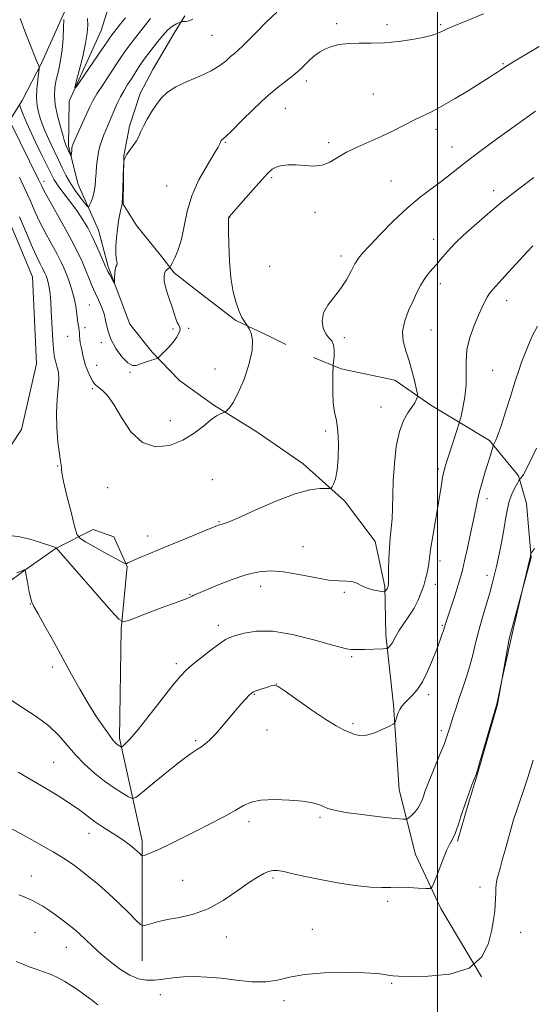
# Model space of a CAD drawing. Extents: x 2149800 to 2152700, y 312300 to 315200.
# Drawn here: x 2151353 to 2151533, y 314035 to 314382 of the extents above; entities that cross this region are included whole.
import ezdxf

# ---------------------------------------------------------------- set-up
doc = ezdxf.new("R2010")
doc.units = 0
doc.header["$MEASUREMENT"] = 0
for name, color, linetype, lineweight in [('DTM HARD BREAKLINE', 7, 'Continuous', 0), ('DTM SPOT ELEVATION', 2, 'Continuous', 13), ('GRID LINE', 7, 'Continuous', 0), ('INDEX CONTOUR', 41, 'Continuous', 13), ('INTERMEDIATE CONTOUR', 44, 'Continuous', 0)]:
    doc.layers.add(name, color=color, linetype=linetype, lineweight=lineweight)

msp = doc.modelspace()

# ---------------------------------------------------------------- linework, layer by layer
at = {"layer": 'DTM HARD BREAKLINE'}
for points in [[(2151395.95, 314473.02, 1156.41), (2151372.82, 314477.64, 1158.48), (2151361.23, 314478.42, 1159.28), (2151348.43, 314479.83, 1159.89), (2151340.46, 314478.11, 1160.37), (2151334.92, 314474.53, 1160.37), (2151332.37, 314467.24, 1160.44), (2151335.89, 314457.42, 1160.25), (2151343.73, 314451.2, 1159.7), (2151355.88, 314446.75, 1159.34), (2151368.62, 314441.06, 1158.66), (2151377.11, 314437.28, 1157.93), (2151386.2, 314432.87, 1157.81), (2151385.59, 314432.27, 1157.87), (2151385.51, 314427.38, 1157.99), (2151380.4, 314411.58, 1160.13), (2151370.28, 314387.92, 1161.59), (2151360.81, 314366.69, 1163.79), (2151353.9, 314353.36, 1165.44), (2151350.15, 314347.31, 1167.64), (2151344.52, 314338.23, 1170.81)], [(2151515.45, 314045.09, 1184), (2151501.15, 314069.11, 1182.35), (2151492.27, 314088.17, 1181.38), (2151486.5, 314110.85, 1178.81), (2151484.5, 314140.8, 1177.77), (2151481.8, 314165.26, 1175.58), (2151481.44, 314182.36, 1173.81), (2151478.01, 314198.28, 1173.32), (2151467.23, 314212.49, 1172.22), (2151452.77, 314225.52, 1171.55), (2151436.45, 314236.75, 1170.63), (2151421.32, 314246.13, 1169.78), (2151409.24, 314254.85, 1168.68), (2151399.61, 314264.76, 1167.82), (2151391.82, 314274.65, 1166.6), (2151384.18, 314294.91, 1165.75), (2151380.71, 314307.78, 1165.2), (2151373.61, 314323.76, 1162.75), (2151370.15, 314337.24, 1161.72), (2151370.38, 314353.12, 1160.19), (2151381.74, 314377.98, 1158.91), (2151386.22, 314392.57, 1157.14)], [(2151411.12, 314383.05, 1163.61), (2151407.37, 314377, 1164.83), (2151399.85, 314364.28, 1165.32), (2151395.45, 314355.8, 1165.5), (2151391.62, 314344.26, 1165.69), (2151389.64, 314333.91, 1165.99), (2151389.39, 314316.81, 1166.05), (2151394.16, 314309.42, 1166.85), (2151402.56, 314298.91, 1167.03), (2151407.35, 314292.74, 1168.43), (2151417.01, 314285.27, 1169.41), (2151429.09, 314275.93, 1169.9), (2151441.21, 314270.26, 1170.2), (2151446.684, 314267.555, 1170.045)], [(2151236.71, 314338.24, 1173.21), (2151259.49, 314351.34, 1173.03), (2151275.43, 314355.38, 1173.21), (2151291.92, 314355.75, 1173.27), (2151317.44, 314347.44, 1173.09), (2151333.13, 314335, 1173.03), (2151346.32, 314318.32, 1173.46), (2151357.53, 314291.29, 1173.33), (2151358.91, 314260.74, 1173.33), (2151353.69, 314237.62, 1173.52), (2151342.45, 314220.69, 1173.7), (2151338.61, 314208.53, 1173.76), (2151336.67, 314201.23, 1173.64), (2151332.88, 314192.74, 1173.88), (2151320.47, 314179.49, 1174.01), (2151292.04, 314156.09, 1174.13), (2151263.66, 314135.75, 1174.98), (2151247, 314123.78, 1175.84), (2151235.33, 314119.07, 1176.39), (2151218.85, 314119.31, 1176.08), (2151208.5, 314121.3, 1175.96), (2151200, 314124.47, 1175.84), (2151194.57, 314129.44, 1175.84), (2151190.43, 314138.05, 1175.17)], [(2151456.387, 314262.95, 1170.406), (2151466.08, 314258.91, 1172.65), (2151484.95, 314254.97, 1173.38), (2151497.64, 314246.23, 1174.35), (2151518.22, 314233.72, 1177.71), (2151528.42, 314221.36, 1179.79), (2151531.33, 314211.55, 1181.38), (2151532.88, 314192.59, 1182.05), (2151525.14, 314164.01, 1181.92), (2151521.13, 314140.87, 1182.05), (2151514.06, 314116.55, 1182.05), (2151510.85, 314106.22, 1182.17), (2151507, 314092.84, 1182.17)], [(2151228.24, 314093.53, 1181.7), (2151267.66, 314116.77, 1179.14), (2151292.44, 314140.83, 1177.31), (2151314.06, 314158.22, 1176.94), (2151336.9, 314174.98, 1176.76), (2151354.8, 314188.15, 1176.02), (2151365.9, 314195.92, 1174.01), (2151378.82, 314202.45, 1170.53), (2151386.11, 314199.9, 1170.71), (2151390.84, 314189.45, 1172.12), (2151388.69, 314167.5, 1174.19), (2151388.12, 314129.04, 1175.66), (2151396.14, 314092.9, 1179.57), (2151396.13, 314050.77, 1182.98)]]:
    msp.add_polyline3d(points, dxfattribs=at)
at = {"layer": 'DTM SPOT ELEVATION'}
for p in [(2151464.49, 314380.39, 1167.67), (2151482.19, 314380.01, 1167.61), (2151501.15, 314379.99, 1167.8), (2151420.67, 314376.25, 1164.95), (2151522.98, 314366.33, 1169.86), (2151453.83, 314360.17, 1168.42), (2151477.38, 314355.66, 1168.95), (2151446.46, 314350.55, 1168.85), (2151499.46, 314343.13, 1170.49), (2151425.38, 314338.67, 1168.12), (2151461.7, 314338.48, 1169.67), (2151505.03, 314337.02, 1171.25), (2151441.67, 314326.15, 1170.23), (2151361.62, 314324.89, 1167.48), (2151404.73, 314323.27, 1167.02), (2151483.63, 314325.04, 1171.06), (2151519.69, 314321.58, 1173.51), (2151426.84, 314312.2, 1170.03), (2151456.85, 314313.97, 1170.54), (2151498.65, 314304.55, 1173.38), (2151466.09, 314298.63, 1171.56), (2151440.93, 314294.98, 1170.85), (2151500.96, 314288.91, 1174.51), (2151377.52, 314281.35, 1168.94), (2151524.28, 314282.87, 1176.61), (2151375.98, 314273.46, 1169.65), (2151369.96, 314270.34, 1170.83), (2151407.01, 314272.98, 1167.78), (2151412.44, 314273.24, 1168.16), (2151467.19, 314269.94, 1172.62), (2151497.74, 314272.64, 1174.86), (2151381.71, 314268.19, 1168.38), (2151380.14, 314260.18, 1169.15), (2151391.86, 314257.74, 1168.12), (2151421.7, 314258.9, 1169.34), (2151519.44, 314258.43, 1177.05), (2151378.54, 314252.02, 1170.26), (2151480.14, 314245.53, 1173.31), (2151406.01, 314240.71, 1169.21), (2151460.7, 314237.04, 1171.58), (2151366.37, 314224.77, 1172.12), (2151500.31, 314223.76, 1175.72), (2151420.8, 314219.94, 1171.31), (2151383.92, 314217.21, 1170.8), (2151517.42, 314213.34, 1178.5), (2151423.17, 314205.22, 1171.89), (2151398.01, 314200.15, 1171.4), (2151452.72, 314196.39, 1173.13), (2151500.86, 314191.41, 1176.55), (2151517.38, 314186.36, 1179.52), (2151437.76, 314182.51, 1174.64), (2151467.22, 314180.33, 1174.23), (2151499.24, 314183.19, 1176.61), (2151412.88, 314179.55, 1173.92), (2151356.79, 314176.21, 1176.06), (2151422.92, 314168.72, 1175.49), (2151501.65, 314168.74, 1177.84), (2151469.76, 314157.72, 1176.21), (2151364.63, 314154.05, 1176.37), (2151408.12, 314155.29, 1175.65), (2151443.26, 314148.15, 1177.99), (2151435.6, 314144.49, 1178.1), (2151496.82, 314144.34, 1178.4), (2151440.07, 314131.93, 1178.75), (2151470.31, 314134.18, 1177.76), (2151501.33, 314131.66, 1179.62), (2151414.97, 314128.2, 1177.76), (2151364.99, 314120.54, 1179.02), (2151458.66, 314101.23, 1180.29), (2151433.73, 314099.65, 1180.44), (2151377.38, 314095.55, 1180.64), (2151357.16, 314080.55, 1183.37), (2151442.17, 314079.87, 1182.26), (2151410.4, 314079.05, 1181.07), (2151514.96, 314076.7, 1183.47), (2151482.43, 314071.67, 1182.29), (2151358.4, 314060.68, 1184.82), (2151425.76, 314059.11, 1182.66), (2151456.01, 314061.85, 1183.36), (2151529.18, 314060.71, 1184.85), (2151369.49, 314055.54, 1184.76), (2151483.86, 314042.82, 1184.17), (2151402.46, 314038.85, 1184.66), (2151445.99, 314036.75, 1184.42)]:
    msp.add_point(p, dxfattribs=at)
at = {"layer": 'GRID LINE', "flags": 128}
msp.add_lwpolyline([(2151500, 312500), (2151500, 315000)], dxfattribs=at)
at = {"layer": 'INDEX CONTOUR', "flags": 128}
for points, elevation in [([(2151390.264, 314382.415), (2151388.525, 314380.271), (2151386.907, 314378.245), (2151385.613, 314376.589), (2151384.715, 314375.382), (2151383.758, 314373.994), (2151382.153, 314371.618), (2151374.056, 314359.727), (2151372.687, 314357.79), (2151372.387, 314357.839), (2151372.899, 314359.918), (2151373.949, 314363.872), (2151375.183, 314368.761), (2151376.234, 314373.444), (2151376.817, 314377.056), (2151376.988, 314379.809), (2151376.893, 314382.188)], 1160), ([(2151535.77, 314372.362), (2151530.841, 314369.432), (2151526.523, 314366.837), (2151523.721, 314365.104), (2151522.105, 314364.053), (2151521.038, 314363.326), (2151519.903, 314362.572), (2151518.169, 314361.456), (2151515.326, 314359.653), (2151511.105, 314357), (2151506.199, 314353.989), (2151501.543, 314351.278), (2151497.821, 314349.335), (2151491.666, 314346.456), (2151488.215, 314344.699), (2151484.362, 314342.707), (2151480.217, 314340.683), (2151475.922, 314338.783), (2151471.747, 314336.962), (2151467.996, 314335.127), (2151462.105, 314331.614), (2151459.374, 314330.539), (2151456.411, 314330.243), (2151453.325, 314330.438), (2151450.319, 314330.709), (2151447.576, 314330.722), (2151445.2, 314330.446), (2151443.277, 314329.933), (2151441.785, 314329.157), (2151440.264, 314327.803), (2151438.144, 314325.482), (2151435.096, 314322.036), (2151427.388, 314313.235), (2151426.774, 314312.505), (2151426.649, 314312.321), (2151426.477, 314311.717), (2151426.443, 314311.36), (2151426.429, 314310.183), (2151426.456, 314307.445), (2151426.56, 314302.722), (2151426.817, 314296.847), (2151427.324, 314290.971), (2151428.133, 314286.034), (2151429.144, 314282.135), (2151430.214, 314279.172), (2151431.214, 314277.027), (2151432.056, 314275.577), (2151433.014, 314274.193), (2151433.288, 314273.747), (2151433.72, 314272.97), (2151434.418, 314271.498), (2151434.972, 314269.045), (2151434.845, 314265.348), (2151433.677, 314260.361), (2151431.823, 314254.966), (2151429.816, 314250.265), (2151428.103, 314247.103), (2151426.791, 314245.281), (2151425.904, 314244.346), (2151425.409, 314243.885), (2151425.064, 314243.66), (2151423.674, 314243.14), (2151422.27, 314242.4), (2151420.298, 314241.009), (2151417.699, 314238.841), (2151414.423, 314236.279), (2151410.429, 314233.831), (2151405.764, 314232.034), (2151400.843, 314231.544), (2151396.176, 314233.042), (2151392.17, 314236.847), (2151388.838, 314241.815), (2151386.095, 314246.438), (2151383.861, 314249.546), (2151382.109, 314251.334), (2151380.815, 314252.335), (2151379.927, 314253.04), (2151379.262, 314253.766), (2151378.607, 314254.789), (2151377.807, 314256.298), (2151376.954, 314258.139), (2151376.199, 314260.071), (2151375.655, 314261.899), (2151375.271, 314263.599), (2151374.954, 314265.198), (2151374.637, 314266.706), (2151374.353, 314268.109), (2151374.158, 314269.384), (2151374.082, 314270.517), (2151374.06, 314271.538), (2151374, 314272.488), (2151373.833, 314273.437), (2151373.594, 314274.586), (2151373.335, 314276.164), (2151373.083, 314278.33), (2151372.749, 314280.957), (2151372.215, 314283.843), (2151371.407, 314286.796), (2151370.433, 314289.644), (2151369.445, 314292.219), (2151368.531, 314294.45), (2151367.525, 314296.654), (2151366.199, 314299.246), (2151362.339, 314306.304), (2151360.272, 314310.305), (2151358.408, 314314.292), (2151356.66, 314318.273), (2151354.871, 314322.314), (2151352.942, 314326.421)], 1170), ([(2151534.838, 314231.076), (2151531.955, 314225.179), (2151530.182, 314221.811), (2151529.328, 314220.466), (2151529.001, 314220.166), (2151528.837, 314220.047), (2151528.607, 314219.69), (2151528.114, 314218.788), (2151527.241, 314217.133), (2151526.188, 314214.904), (2151525.236, 314212.378), (2151524.579, 314209.73), (2151524.067, 314206.729), (2151523.466, 314203.04), (2151522.612, 314198.512), (2151521.624, 314193.724), (2151520.695, 314189.438), (2151519.947, 314186.158), (2151519.239, 314183.35), (2151518.356, 314180.223), (2151515.799, 314171.583), (2151514.487, 314166.879), (2151513.38, 314162.496), (2151512.388, 314158.405), (2151511.357, 314154.47), (2151510.177, 314150.587), (2151508.91, 314146.788), (2151507.663, 314143.136), (2151506.526, 314139.71), (2151505.546, 314136.645), (2151504.119, 314132.047), (2151503.426, 314129.982), (2151502.389, 314127.205), (2151500.844, 314123.304), (2151499.077, 314118.94), (2151496.381, 314112.316), (2151495.662, 314110.483), (2151495.146, 314109.043), (2151494.656, 314107.585), (2151494.056, 314106.075), (2151493.223, 314104.574), (2151492.1, 314103.153), (2151490.908, 314101.93), (2151489.936, 314101.036), (2151489.244, 314100.569), (2151487.963, 314100.51), (2151484.996, 314100.809), (2151479.711, 314101.402), (2151473.347, 314102.167), (2151467.605, 314102.969), (2151463.771, 314103.703), (2151461.462, 314104.376), (2151459.876, 314105.026), (2151458.256, 314105.675), (2151456.029, 314106.296), (2151452.669, 314106.851), (2151447.921, 314107.282), (2151442.624, 314107.466), (2151437.889, 314107.261), (2151434.478, 314106.553), (2151431.767, 314105.33), (2151428.783, 314103.607), (2151424.795, 314101.425), (2151420.031, 314098.949), (2151414.959, 314096.368), (2151410.024, 314093.877), (2151405.581, 314091.665), (2151401.962, 314089.924), (2151399.404, 314088.785), (2151397.768, 314088.138), (2151396.82, 314087.811), (2151396.327, 314087.667), (2151396.055, 314087.706), (2151395.771, 314087.957), (2151395.275, 314088.447), (2151394.5, 314089.175), (2151393.411, 314090.129), (2151391.973, 314091.298), (2151390.136, 314092.676), (2151387.849, 314094.253), (2151382.189, 314097.886), (2151379.355, 314099.801), (2151376.787, 314101.716), (2151374.138, 314103.736), (2151370.93, 314106), (2151366.837, 314108.601), (2151362.138, 314111.432), (2151357.263, 314114.338), (2151352.539, 314117.14)], 1180)]:
    msp.add_lwpolyline(points, dxfattribs=dict(at, elevation=elevation))
at = {"layer": 'INTERMEDIATE CONTOUR', "flags": 128}
for points, elevation in [([(2151443.454, 314384.394), (2151439.662, 314380.78), (2151436.386, 314377.485), (2151433.681, 314374.687), (2151431.539, 314372.516), (2151429.907, 314371.014), (2151428.561, 314369.886), (2151427.231, 314368.752), (2151425.639, 314367.315), (2151423.477, 314365.612), (2151420.431, 314363.767), (2151416.373, 314361.879), (2151411.934, 314359.984), (2151407.932, 314358.096), (2151404.976, 314356.206), (2151402.844, 314354.205), (2151401.104, 314351.954), (2151399.424, 314349.395), (2151397.866, 314346.758), (2151396.591, 314344.348), (2151395.684, 314342.383), (2151394.938, 314340.722), (2151394.069, 314339.137), (2151392.895, 314337.463), (2151391.626, 314335.791), (2151390.57, 314334.276), (2151389.957, 314333.047), (2151389.699, 314332.129), (2151389.63, 314331.518), (2151389.605, 314331.108), (2151389.577, 314330.378), (2151389.306, 314322.21), (2151389.18, 314319.167), (2151389.061, 314317.327), (2151388.903, 314316.225), (2151388.65, 314315.102), (2151388.267, 314313.345), (2151387.815, 314310.968), (2151387.376, 314308.131), (2151387.025, 314305.036), (2151386.818, 314302.035), (2151386.799, 314299.516), (2151386.976, 314297.766), (2151387.206, 314296.654), (2151387.311, 314295.947), (2151387.167, 314295.41), (2151386.875, 314294.809), (2151386.594, 314293.912), (2151386.443, 314292.589), (2151386.404, 314291.125), (2151386.413, 314289.912), (2151386.406, 314289.266), (2151386.29, 314289.228), (2151385.966, 314289.767), (2151384.683, 314292.05), (2151384.06, 314293.188), (2151383.63, 314294.031), (2151383.212, 314294.967), (2151382.549, 314296.528), (2151381.457, 314299.071), (2151380.048, 314302.248), (2151378.505, 314305.534), (2151376.953, 314308.534), (2151375.278, 314311.373), (2151373.308, 314314.305), (2151370.967, 314317.478), (2151368.575, 314320.615), (2151366.552, 314323.332), (2151365.161, 314325.435), (2151364.051, 314327.482), (2151360.814, 314334.131), (2151358.623, 314338.662), (2151356.587, 314342.994), (2151355.058, 314346.456), (2151354.029, 314348.969), (2151353.071, 314351.469), (2151352.88, 314351.854)], 1166), ([(2151516.211, 314383.784), (2151506.219, 314379.723), (2151503.384, 314378.505), (2151501.795, 314377.756), (2151500.73, 314377.237), (2151499.526, 314376.74), (2151497.738, 314376.189), (2151494.979, 314375.535), (2151491.024, 314374.771), (2151486.284, 314374.054), (2151481.332, 314373.577), (2151476.656, 314373.458), (2151472.404, 314373.496), (2151468.64, 314373.412), (2151465.41, 314372.991), (2151462.681, 314372.275), (2151460.406, 314371.372), (2151458.513, 314370.356), (2151456.844, 314369.181), (2151455.219, 314367.763), (2151451.512, 314364.149), (2151449.255, 314362.143), (2151446.616, 314360.074), (2151443.482, 314357.642), (2151439.729, 314354.469), (2151435.389, 314350.396), (2151431.1, 314346.159), (2151427.655, 314342.715), (2151425.626, 314340.761), (2151424.714, 314339.974), (2151424.225, 314339.663), (2151424.104, 314339.55), (2151424.006, 314339.422), (2151423.908, 314339.266), (2151423.797, 314339.043), (2151423.438, 314338.128), (2151422.797, 314336.874), (2151421.358, 314334.429), (2151418.93, 314330.462), (2151416.074, 314325.388), (2151413.542, 314319.81), (2151411.882, 314314.271), (2151409.908, 314304.522), (2151408.779, 314300.792), (2151407.595, 314297.964), (2151406.634, 314296.064), (2151406.089, 314295.049), (2151405.796, 314294.612), (2151405.503, 314294.377), (2151405.033, 314294.024), (2151404.482, 314293.444), (2151404.019, 314292.58), (2151403.79, 314291.378), (2151403.859, 314289.794), (2151404.26, 314287.786), (2151404.995, 314285.364), (2151406.76, 314280.3), (2151407.962, 314276.512), (2151408.453, 314275.226), (2151408.958, 314274.291), (2151409.342, 314273.503), (2151409.422, 314272.618), (2151409.05, 314271.443), (2151408.23, 314269.993), (2151407, 314268.335), (2151405.451, 314266.567), (2151403.874, 314264.922), (2151402.614, 314263.663), (2151401.877, 314262.962), (2151401.333, 314262.616), (2151400.515, 314262.33), (2151399.096, 314261.872), (2151397.317, 314261.28), (2151395.554, 314260.658), (2151394.071, 314260.164), (2151392.672, 314260.161), (2151391.043, 314261.07), (2151388.998, 314263.155), (2151386.865, 314266.076), (2151385.099, 314269.335), (2151384.011, 314272.515), (2151383.354, 314275.501), (2151382.735, 314278.258), (2151381.85, 314280.78), (2151380.752, 314283.191), (2151379.577, 314285.646), (2151378.438, 314288.263), (2151377.329, 314291.006), (2151376.214, 314293.798), (2151375.023, 314296.651), (2151373.513, 314299.914), (2151371.405, 314304.024), (2151368.578, 314309.164), (2151363.007, 314319.005), (2151361.451, 314321.851), (2151360.658, 314323.418), (2151360.227, 314324.359), (2151359.775, 314325.318), (2151349.966, 314345.336)], 1168), ([(2151413.964, 314381.968), (2151412.617, 314381.352), (2151411.446, 314381.132), (2151410.091, 314381.102), (2151409.723, 314381.019), (2151409.17, 314380.787), (2151408.186, 314380.323), (2151406.812, 314379.492), (2151405.158, 314378.144), (2151403.345, 314376.218), (2151401.521, 314373.992), (2151398.43, 314370.002), (2151397.2, 314368.379), (2151396.033, 314366.74), (2151394.83, 314364.913), (2151392.301, 314360.923), (2151391.005, 314358.922), (2151389.721, 314356.87), (2151388.483, 314354.667), (2151387.315, 314352.259), (2151386.222, 314349.77), (2151385.204, 314347.374), (2151383.39, 314343.185), (2151382.595, 314341.255), (2151381.88, 314339.318), (2151381.259, 314337.3), (2151380.751, 314335.133), (2151380.363, 314332.777), (2151380.083, 314330.32), (2151379.887, 314327.882), (2151379.74, 314325.561), (2151379.554, 314323.369), (2151379.229, 314321.299), (2151378.711, 314319.372), (2151378.12, 314317.726), (2151377.625, 314316.527), (2151377.307, 314315.932), (2151376.912, 314316.058), (2151376.101, 314317.016), (2151374.653, 314318.841), (2151372.817, 314321.286), (2151370.962, 314324.032), (2151369.369, 314326.818), (2151367.983, 314329.61), (2151366.664, 314332.43), (2151363.988, 314338.062), (2151362.792, 314340.657), (2151361.8, 314342.983), (2151360.979, 314345.112), (2151360.271, 314347.149), (2151359.645, 314349.221), (2151359.175, 314351.51), (2151358.968, 314354.215), (2151359.076, 314357.395), (2151359.373, 314360.55), (2151359.844, 314364.444), (2151359.827, 314365.145), (2151359.613, 314365.748), (2151359.166, 314366.819), (2151358.366, 314368.788), (2151357.073, 314372.045), (2151355.237, 314376.76), (2151353.184, 314382.197)], 1164), ([(2151399.048, 314382.147), (2151393.461, 314375.073), (2151391.455, 314372.455), (2151389.952, 314370.37), (2151388.629, 314368.404), (2151387.012, 314365.955), (2151382.343, 314358.969), (2151380.207, 314355.654), (2151378.761, 314353.184), (2151377.731, 314351.114), (2151375.297, 314345.693), (2151372.576, 314339.694), (2151371.855, 314338.061), (2151371.536, 314337.197), (2151371.411, 314336.566), (2151371.313, 314335.759), (2151371.099, 314333.765), (2151371.026, 314333.748), (2151370.865, 314334.086), (2151369.246, 314337.66), (2151369.1, 314338.032), (2151368.826, 314338.898), (2151368.268, 314340.789), (2151367.355, 314344.012), (2151366.336, 314347.977), (2151365.548, 314351.867), (2151365.253, 314355.079), (2151365.411, 314357.851), (2151365.91, 314360.634), (2151366.625, 314363.791), (2151367.384, 314367.338), (2151368.005, 314371.205), (2151368.354, 314375.237), (2151368.487, 314378.95), (2151368.51, 314381.775)], 1162), ([(2151534.442, 314349.522), (2151532.396, 314348.079), (2151521.234, 314340.036), (2151516.235, 314336.391), (2151511.65, 314332.957), (2151508.008, 314330.092), (2151504.924, 314327.604), (2151501.791, 314325.164), (2151498.117, 314322.464), (2151493.903, 314319.285), (2151489.268, 314315.433), (2151484.412, 314310.878), (2151479.843, 314306.253), (2151476.142, 314302.36), (2151473.705, 314299.735), (2151472.16, 314297.851), (2151470.945, 314295.917), (2151469.584, 314293.335), (2151467.927, 314290.282), (2151465.911, 314287.129), (2151461.368, 314281.363), (2151459.841, 314278.597), (2151459.394, 314275.826), (2151459.812, 314273.273), (2151460.727, 314271.235), (2151461.795, 314269.866), (2151462.778, 314268.773), (2151463.458, 314267.423), (2151463.69, 314265.467), (2151463.612, 314263.3), (2151463.317, 314260.412), (2151463.255, 314259.419), (2151463.195, 314257.671), (2151463.115, 314254.597), (2151463.114, 314250.746), (2151463.323, 314246.947), (2151463.814, 314243.77), (2151464.419, 314240.749), (2151464.913, 314237.16), (2151465.112, 314232.555), (2151465.009, 314227.606), (2151464.64, 314223.264), (2151464.064, 314220.26), (2151463.426, 314218.446), (2151462.899, 314217.462), (2151462.546, 314216.977), (2151462.017, 314216.817), (2151460.861, 314216.844), (2151458.653, 314216.861), (2151455.087, 314216.421), (2151449.883, 314215.017), (2151443.07, 314212.385), (2151435.904, 314209.242), (2151429.946, 314206.547), (2151426.349, 314205.018), (2151424.631, 314204.414), (2151423.903, 314204.252), (2151423.295, 314204.083), (2151422.015, 314203.588), (2151409.018, 314198.282), (2151403.475, 314196.007), (2151398.998, 314194.153), (2151395.669, 314192.753), (2151393.355, 314191.753), (2151391.903, 314191.095), (2151391.098, 314190.701), (2151390.513, 314190.384), (2151390.422, 314190.349), (2151390.353, 314190.355), (2151390.145, 314190.431), (2151389.305, 314190.853), (2151387.255, 314191.959), (2151383.718, 314193.914), (2151376.124, 314198.148), (2151374.143, 314199.379), (2151373.166, 314200.79), (2151372.354, 314203.591), (2151371.087, 314208.507), (2151369.621, 314214.327), (2151368.428, 314219.353), (2151367.85, 314222.321), (2151367.716, 314223.684), (2151367.721, 314224.324), (2151367.617, 314225.064), (2151367.363, 314226.48), (2151366.977, 314229.088), (2151366.501, 314233.19), (2151366.094, 314238.238), (2151365.946, 314243.471), (2151366.163, 314248.232), (2151366.534, 314252.275), (2151366.766, 314255.458), (2151366.645, 314257.727), (2151366.267, 314259.389), (2151365.81, 314260.843), (2151365.417, 314262.462), (2151365.098, 314264.541), (2151364.827, 314267.349), (2151364.585, 314271.02), (2151364.158, 314279.117), (2151363.957, 314282.524), (2151363.732, 314285.308), (2151363.449, 314287.531), (2151363.089, 314289.263), (2151362.686, 314290.604), (2151362.289, 314291.661), (2151361.924, 314292.552), (2151361.522, 314293.433), (2151360.992, 314294.467), (2151360.236, 314295.876), (2151359.128, 314298.092), (2151357.536, 314301.605), (2151355.407, 314306.648), (2151353.004, 314312.45)], 1172), ([(2151533.873, 314326.258), (2151528.641, 314322.302), (2151523.014, 314317.889), (2151517.605, 314313.407), (2151512.824, 314309.254), (2151509.033, 314305.825), (2151506.459, 314303.385), (2151504.78, 314301.669), (2151503.533, 314300.277), (2151501.068, 314297.391), (2151499.695, 314295.809), (2151498.201, 314294.12), (2151496.679, 314292.307), (2151495.249, 314290.354), (2151493.98, 314288.221), (2151492.751, 314285.783), (2151491.389, 314282.892), (2151489.829, 314279.481), (2151488.44, 314275.779), (2151487.7, 314272.096), (2151487.934, 314268.649), (2151488.862, 314265.282), (2151490.051, 314261.746), (2151491.132, 314257.937), (2151491.998, 314254.331), (2151492.602, 314251.548), (2151492.917, 314250.004), (2151492.979, 314249.296), (2151492.843, 314248.819), (2151492.532, 314248.066), (2151491.956, 314246.94), (2151490.996, 314245.443), (2151489.606, 314243.51), (2151488.028, 314240.799), (2151486.577, 314236.901), (2151485.504, 314231.613), (2151484.804, 314225.571), (2151484.41, 314219.614), (2151484.24, 314214.418), (2151484.162, 314209.992), (2151484.031, 314206.175), (2151483.747, 314202.78), (2151483.385, 314199.491), (2151483.066, 314195.97), (2151482.881, 314192.044), (2151482.802, 314188.227), (2151482.769, 314185.2), (2151482.735, 314183.452), (2151482.688, 314182.682), (2151482.628, 314182.395), (2151482.553, 314182.174), (2151482.445, 314181.925), (2151482.282, 314181.635), (2151482.061, 314181.303), (2151481.631, 314180.723), (2151481.484, 314180.588), (2151481.165, 314180.577), (2151480.4, 314180.677), (2151479.011, 314180.891), (2151477.194, 314181.265), (2151475.242, 314181.86), (2151473.387, 314182.679), (2151471.608, 314183.513), (2151469.831, 314184.099), (2151467.905, 314184.283), (2151465.396, 314184.343), (2151461.8, 314184.669), (2151456.849, 314185.514), (2151451.219, 314186.599), (2151445.826, 314187.509), (2151441.311, 314187.887), (2151437.23, 314187.6), (2151432.867, 314186.575), (2151427.781, 314184.838), (2151422.641, 314182.82), (2151414.319, 314179.35), (2151413.645, 314179.05), (2151413.184, 314178.813), (2151412.606, 314178.527), (2151411.624, 314178.115), (2151409.976, 314177.494), (2151407.502, 314176.586), (2151404.066, 314175.31), (2151399.72, 314173.666), (2151391.692, 314170.592), (2151389.577, 314169.997), (2151387.863, 314170.857), (2151385.078, 314173.91), (2151365.872, 314196.047), (2151365.064, 314196.301), (2151360.314, 314197.89), (2151356.6, 314199.043), (2151353.084, 314199.919), (2151350.414, 314200.216)], 1174), ([(2151533.466, 314302.243), (2151531.633, 314300.268), (2151524.812, 314292.824), (2151521.536, 314289.217), (2151519.412, 314286.834), (2151518.201, 314285.341), (2151517.415, 314284.128), (2151516.631, 314282.65), (2151515.678, 314280.628), (2151514.443, 314277.847), (2151512.907, 314274.201), (2151511.403, 314270), (2151510.357, 314265.66), (2151510.037, 314261.502), (2151510.115, 314257.453), (2151510.105, 314253.345), (2151509.656, 314249.136), (2151508.945, 314245.279), (2151508.282, 314242.353), (2151507.875, 314240.666), (2151507.523, 314239.434), (2151506.927, 314237.599), (2151503.517, 314227.24), (2151502.763, 314224.915), (2151502.288, 314223.238), (2151501.91, 314221.476), (2151501.472, 314218.992), (2151500.163, 314211.113), (2151498.306, 314200.125), (2151497.556, 314195.46), (2151497.131, 314192.415), (2151496.907, 314190.518), (2151496.696, 314188.994), (2151496.342, 314187.212), (2151495.819, 314185.109), (2151495.139, 314182.765), (2151494.291, 314180.247), (2151493.197, 314177.584), (2151491.757, 314174.792), (2151489.948, 314171.924), (2151486.403, 314166.788), (2151485.274, 314164.927), (2151483.992, 314162.509), (2151483.461, 314161.737), (2151482.974, 314161.185), (2151482.604, 314160.832), (2151482.35, 314160.645), (2151481.906, 314160.562), (2151480.894, 314160.513), (2151474.484, 314160.27), (2151472.558, 314160.212), (2151470.958, 314160.209), (2151469.536, 314160.29), (2151468.035, 314160.516), (2151465.758, 314161.062), (2151461.9, 314162.137), (2151456, 314163.799), (2151448.976, 314165.522), (2151442.087, 314166.634), (2151436.375, 314166.666), (2151432.01, 314165.971), (2151428.945, 314165.107), (2151426.996, 314164.457), (2151425.448, 314163.707), (2151423.451, 314162.369), (2151420.435, 314160.139), (2151416.946, 314157.46), (2151413.806, 314154.961), (2151411.551, 314153.007), (2151409.56, 314150.89), (2151406.923, 314147.639), (2151398.626, 314137.017), (2151394.657, 314132.052), (2151391.922, 314128.853), (2151390.295, 314127.164), (2151389.426, 314126.398), (2151388.989, 314126.051), (2151388.769, 314125.958), (2151388.579, 314126.04), (2151388.269, 314126.229), (2151387.846, 314126.502), (2151387.357, 314126.849), (2151386.797, 314127.328), (2151385.954, 314128.271), (2151384.563, 314130.082), (2151382.453, 314133.038), (2151379.832, 314136.931), (2151376.996, 314141.43), (2151374.172, 314146.271), (2151371.302, 314151.454), (2151368.258, 314157.046), (2151365.007, 314162.961), (2151361.931, 314168.499), (2151359.504, 314172.807), (2151358.054, 314175.356), (2151357.303, 314176.908), (2151356.825, 314178.551), (2151356.286, 314181.052), (2151355.723, 314183.914), (2151354.917, 314188.159), (2151354.887, 314188.236), (2151354.756, 314188.259), (2151354.6, 314188.214), (2151353.879, 314187.938), (2151352.033, 314187.209)], 1176), ([(2151535.159, 314273.943), (2151533.185, 314270.228), (2151531.714, 314266.862), (2151530.572, 314263.892), (2151529.582, 314261.245), (2151528.56, 314258.378), (2151527.317, 314254.624), (2151525.745, 314249.613), (2151524.044, 314244.142), (2151522.494, 314239.304), (2151521.318, 314235.94), (2151520.511, 314233.9), (2151519.74, 314232.194), (2151519.571, 314231.742), (2151518.395, 314227.862), (2151517.615, 314225.361), (2151516.654, 314222.326), (2151515.645, 314219.031), (2151514.745, 314215.802), (2151514.053, 314212.82), (2151512.661, 314205.838), (2151511.626, 314200.992), (2151510.482, 314195.85), (2151509.463, 314191.367), (2151508.721, 314188.187), (2151508.08, 314185.711), (2151507.282, 314183.03), (2151506.161, 314179.523), (2151502.809, 314169.301), (2151502.357, 314167.729), (2151502.067, 314166.841), (2151501.566, 314165.408), (2151500.794, 314163.286), (2151499.693, 314160.344), (2151498.238, 314156.583), (2151496.524, 314152.532), (2151494.671, 314148.848), (2151492.807, 314146.043), (2151491.057, 314144.025), (2151488.363, 314141.402), (2151487.451, 314140.339), (2151486.718, 314139.154), (2151486.09, 314137.717), (2151485.578, 314136.258), (2151485.217, 314135.091), (2151484.956, 314134.415), (2151484.413, 314133.947), (2151483.12, 314133.288), (2151480.796, 314132.183), (2151477.89, 314130.963), (2151475.031, 314130.103), (2151472.701, 314129.958), (2151470.774, 314130.384), (2151468.968, 314131.117), (2151466.976, 314132.005), (2151464.377, 314133.356), (2151460.723, 314135.588), (2151455.842, 314138.892), (2151446.402, 314145.533), (2151443.9, 314147.172), (2151442.564, 314147.655), (2151441.431, 314147.437), (2151439.787, 314146.917), (2151437.892, 314146.297), (2151436.25, 314145.737), (2151435.212, 314145.321), (2151434.52, 314144.87), (2151433.76, 314144.14), (2151432.595, 314142.919), (2151430.98, 314141.149), (2151428.944, 314138.805), (2151424.06, 314132.955), (2151421.734, 314130.293), (2151419.789, 314128.311), (2151418.155, 314126.907), (2151416.688, 314125.866), (2151415.174, 314124.915), (2151413.108, 314123.545), (2151409.91, 314121.189), (2151405.317, 314117.559), (2151400.308, 314113.49), (2151396.179, 314110.096), (2151393.825, 314108.243), (2151392.554, 314107.802), (2151391.279, 314108.394), (2151389.144, 314109.691), (2151386.235, 314111.571), (2151382.871, 314113.959), (2151379.35, 314116.773), (2151375.884, 314119.897), (2151372.662, 314123.205), (2151369.758, 314126.581), (2151366.787, 314129.978), (2151363.249, 314133.356), (2151358.856, 314136.658), (2151354.183, 314139.748), (2151350.017, 314142.467)], 1178), ([(2151534.093, 314195.74), (2151533.315, 314194.647), (2151532.827, 314194.068), (2151532.767, 314193.958), (2151532.747, 314193.818), (2151532.665, 314193), (2151532.617, 314192.714), (2151532.476, 314192.093), (2151529.725, 314180.821), (2151526.6, 314167.279), (2151522.603, 314149.429), (2151520.843, 314141.065), (2151520.731, 314140.695), (2151514.925, 314120.764), (2151514.054, 314117.825), (2151513.541, 314116.265), (2151512.991, 314114.862), (2151512.108, 314112.635), (2151510.951, 314109.598), (2151509.678, 314106.005), (2151508.427, 314102.153), (2151507.259, 314098.502), (2151506.217, 314095.549), (2151505.303, 314093.558), (2151504.365, 314091.852), (2151503.205, 314089.513), (2151501.72, 314085.962), (2151500.175, 314081.967), (2151498.927, 314078.629), (2151498.16, 314076.776), (2151497.371, 314076.132), (2151495.882, 314076.143), (2151493.244, 314076.336), (2151489.902, 314076.526), (2151486.532, 314076.609), (2151483.565, 314076.536), (2151480.462, 314076.481), (2151476.447, 314076.675), (2151471.021, 314077.282), (2151464.799, 314078.212), (2151458.678, 314079.304), (2151453.406, 314080.408), (2151449.148, 314081.391), (2151445.922, 314082.125), (2151443.671, 314082.505), (2151442.034, 314082.524), (2151440.572, 314082.194), (2151438.874, 314081.487), (2151436.627, 314080.215), (2151433.544, 314078.141), (2151429.447, 314075.193), (2151424.599, 314071.934), (2151419.37, 314069.086), (2151414.122, 314067.186), (2151409.187, 314066.031), (2151404.887, 314065.231), (2151401.483, 314064.48), (2151398.987, 314063.795), (2151397.353, 314063.278), (2151396.417, 314063.074), (2151395.562, 314063.511), (2151394.054, 314064.966), (2151391.382, 314067.639), (2151387.919, 314071.032), (2151384.26, 314074.475), (2151380.886, 314077.436), (2151377.83, 314079.937), (2151375.012, 314082.142), (2151372.263, 314084.233), (2151369.064, 314086.463), (2151364.804, 314089.104), (2151359.202, 314092.278), (2151353.276, 314095.482), (2151348.373, 314098.07)], 1182), ([(2151533.616, 314121.265), (2151531.715, 314115.223), (2151530.031, 314109.987), (2151528.868, 314106.538), (2151527.597, 314102.995), (2151527.1, 314101.464), (2151526.522, 314099.522), (2151523.748, 314089.721), (2151522.763, 314086.183), (2151521.988, 314083.344), (2151521.42, 314081.204), (2151521.023, 314079.647), (2151520.759, 314078.521), (2151520.596, 314077.529), (2151520.504, 314076.341), (2151520.45, 314074.705), (2151520.395, 314072.701), (2151520.297, 314070.489), (2151520.106, 314068.136), (2151519.734, 314065.327), (2151519.079, 314061.652), (2151517.921, 314056.955), (2151515.556, 314052.099), (2151511.154, 314048.2), (2151504.36, 314046.073), (2151496.702, 314045.327), (2151490.18, 314045.27), (2151486.263, 314045.334), (2151484.29, 314045.438), (2151483.07, 314045.634), (2151481.491, 314045.942), (2151478.793, 314046.286), (2151474.292, 314046.563), (2151467.679, 314046.672), (2151460.125, 314046.504), (2151453.17, 314045.947), (2151447.921, 314044.983), (2151443.751, 314043.966), (2151439.6, 314043.339), (2151434.676, 314043.413), (2151429.254, 314043.956), (2151423.88, 314044.602), (2151418.99, 314045.044), (2151414.595, 314045.216), (2151410.594, 314045.112), (2151406.906, 314044.759), (2151403.516, 314044.318), (2151400.427, 314043.981), (2151397.598, 314043.948), (2151394.815, 314044.432), (2151391.822, 314045.654), (2151388.455, 314047.728), (2151384.931, 314050.375), (2151381.562, 314053.207), (2151378.612, 314055.884), (2151376.157, 314058.221), (2151374.23, 314060.078), (2151372.789, 314061.398), (2151371.508, 314062.466), (2151369.987, 314063.65), (2151367.949, 314065.213), (2151365.601, 314066.966), (2151363.273, 314068.615), (2151361.225, 314069.933), (2151359.438, 314070.958), (2151357.822, 314071.796), (2151356.272, 314072.544), (2151354.626, 314073.26), (2151352.705, 314073.997)], 1184), ([(2151380.516, 314035.297), (2151378.122, 314037.117), (2151375.757, 314038.869), (2151373.433, 314040.512), (2151371.139, 314042.044), (2151368.855, 314043.461), (2151366.521, 314044.748), (2151364.066, 314045.889), (2151361.462, 314046.881), (2151358.85, 314047.777), (2151356.408, 314048.644), (2151354.194, 314049.538), (2151351.762, 314050.483)], 1186)]:
    msp.add_lwpolyline(points, dxfattribs=dict(at, elevation=elevation))

doc.saveas('drawing.dxf')
